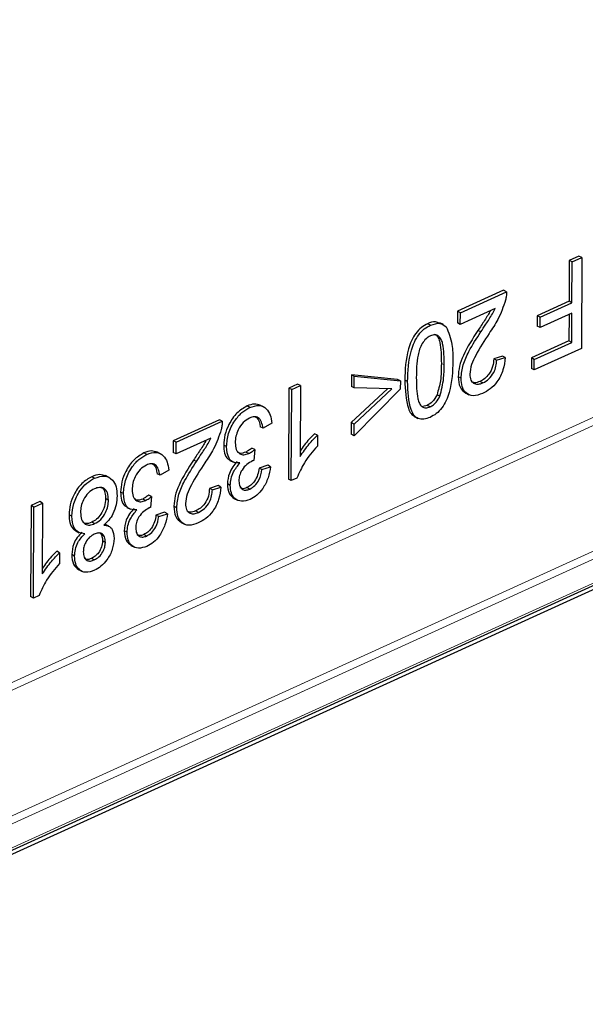
# Model space of a CAD drawing. Units: millimetres. Extents: x 0 to 420, y 0 to 297.
# Drawn here: x 359 to 365, y 163 to 172 of the extents above; entities that cross this region are included whole.
import ezdxf

# ---------------------------------------------------------------- set-up
doc = ezdxf.new("R2010")
doc.units = ezdxf.units.MM

msp = doc.modelspace()

# ---------------------------------------------------------------- linework, layer by layer
at = {"color": 8, "linetype": 'Continuous', "lineweight": 18}
for p, q in [((356.2581, 164.3572), (373.0407, 172.0054)), ((373.0747, 171.9442), (356.2577, 164.2804)), ((357.1177, 163.4622), (374.3192, 171.3013)), ((374.3533, 171.2401), (357.1518, 163.401)), ((357.1508, 163.1693), (374.3523, 171.0083)), ((363.1904, 168.6776), (363.1627, 168.6916))]:
    msp.add_line(p, q, dxfattribs=at)
at = {"color": 7, "linetype": 'Continuous', "lineweight": 25}
for p, q in [((355.8495, 162.5153), (375.653, 171.5401)), ((357.1369, 163.1412), (374.3385, 170.9803)), ((364.3951, 169.6854), (364.3934, 169.2918)), ((364.4878, 169.7276), (364.3951, 169.6854)), ((364.4228, 169.6714), (364.3951, 169.6854)), ((364.4228, 169.6714), (364.5155, 169.7136)), ((364.5155, 169.7136), (364.4878, 169.7276)), ((364.5155, 169.7136), (364.5116, 168.8364)), ((364.4211, 169.2778), (364.4228, 169.6714)), ((363.7632, 169.3974), (363.3184, 169.1947)), ((363.3461, 169.1807), (363.7908, 169.3834)), ((363.7908, 169.3834), (363.7632, 169.3974)), ((363.681, 169.2211), (363.3456, 169.0683)), ((364.3934, 169.2918), (364.0876, 169.1524)), ((364.1153, 169.1384), (364.4211, 169.2778)), ((364.4211, 169.2778), (364.3934, 169.2918)), ((363.3184, 169.1947), (363.3179, 169.0822)), ((363.3461, 169.1807), (363.3184, 169.1947)), ((363.3456, 169.0683), (363.3461, 169.1807)), ((364.0876, 169.1524), (364.0872, 169.0512)), ((364.1153, 169.1384), (364.0876, 169.1524)), ((364.4206, 169.1766), (364.1148, 169.0372)), ((364.1148, 169.0372), (364.1153, 169.1384)), ((364.3929, 169.1639), (364.3917, 168.9094)), ((364.4194, 168.8954), (364.4206, 169.1766)), ((363.0579, 169.0606), (363.0303, 169.0746)), ((363.1826, 169.0668), (363.1481, 169.0843)), ((363.3456, 169.0683), (363.3179, 169.0822)), ((364.1148, 169.0372), (364.0872, 169.0512)), ((363.5422, 168.9955), (363.5146, 169.0094)), ((364.3917, 168.9094), (364.0304, 168.7447)), ((364.5116, 168.8364), (364.0576, 168.6295)), ((364.058, 168.7307), (364.4194, 168.8954)), ((364.4194, 168.8954), (364.3917, 168.9094)), ((363.7512, 168.7634), (363.6678, 168.7366)), ((363.6955, 168.7226), (363.6678, 168.7366)), ((363.6955, 168.7226), (363.7788, 168.7494)), ((363.7788, 168.7494), (363.7512, 168.7634)), ((364.0304, 168.7447), (364.0299, 168.6435)), ((364.058, 168.7307), (364.0304, 168.7447)), ((364.0576, 168.6295), (364.0299, 168.6435)), ((364.0576, 168.6295), (364.058, 168.7307)), ((362.2967, 168.5831), (362.2962, 168.4707)), ((362.7404, 168.5384), (362.2967, 168.5831)), ((362.3243, 168.5692), (362.2967, 168.5831)), ((362.3238, 168.4567), (362.3243, 168.5692)), ((362.3243, 168.5692), (362.768, 168.5245)), ((363.3525, 168.5499), (363.3249, 168.5639)), ((361.6932, 168.454), (361.6893, 167.5768)), ((361.7766, 168.492), (361.6932, 168.454)), ((361.7208, 168.4401), (361.6932, 168.454)), ((361.7208, 168.4401), (361.8042, 168.4781)), ((361.8042, 168.4781), (361.7766, 168.492)), ((361.8042, 168.4781), (361.8012, 167.7945)), ((362.3238, 168.4567), (362.2962, 168.4707)), ((362.6844, 168.4471), (362.3238, 168.4567)), ((362.768, 168.5245), (362.7404, 168.5384)), ((362.768, 168.5245), (362.7676, 168.4457)), ((362.8382, 168.5175), (362.8106, 168.5315)), ((363.5624, 168.5049), (363.5348, 168.5189)), ((361.717, 167.5629), (361.7208, 168.4401)), ((362.643, 168.4482), (362.2946, 168.1221)), ((362.7676, 168.4457), (362.3218, 167.9956)), ((362.3223, 168.1081), (362.6844, 168.4471)), ((363.1487, 168.3763), (363.1211, 168.3903)), ((363.3938, 168.4077), (363.4283, 168.3903)), ((361.3186, 168.268), (361.2909, 168.282)), ((361.4499, 168.2742), (361.4154, 168.2916)), ((363.0277, 168.2878), (362.9851, 168.2782)), ((363.0554, 168.2738), (363.0277, 168.2878)), ((362.9023, 168.1803), (362.9368, 168.1629)), ((361.0241, 168.1491), (360.5794, 167.9465)), ((360.607, 167.9325), (361.0518, 168.1352)), ((361.0518, 168.1352), (361.0241, 168.1491)), ((361.4454, 168.0676), (361.4178, 168.0816)), ((361.5289, 168.1169), (361.4454, 168.0676)), ((362.2946, 168.1221), (362.2941, 168.0096)), ((362.3223, 168.1081), (362.2946, 168.1221)), ((362.3218, 167.9956), (362.3223, 168.1081)), ((361.9686, 167.9998), (361.9409, 168.0138)), ((361.9686, 167.9998), (361.9681, 167.8962)), ((362.3218, 167.9956), (362.2941, 168.0096)), ((360.5794, 167.9465), (360.5789, 167.834)), ((360.607, 167.9325), (360.5794, 167.9465)), ((360.942, 167.9729), (360.6065, 167.82)), ((360.6065, 167.82), (360.607, 167.9325)), ((361.0933, 167.8907), (361.0656, 167.9046)), ((360.3253, 167.8153), (360.2976, 167.8293)), ((360.4566, 167.8215), (360.4221, 167.839)), ((360.6065, 167.82), (360.5789, 167.834)), ((361.3068, 167.8242), (361.2792, 167.8382)), ((361.3649, 167.8626), (361.3373, 167.8766)), ((361.3649, 167.8626), (361.3554, 167.7572)), ((360.8032, 167.7472), (360.7755, 167.7612)), ((361.1257, 167.7575), (361.1603, 167.74)), ((361.4901, 167.7105), (361.4068, 167.6838)), ((361.4344, 167.6698), (361.5178, 167.6966)), ((361.5178, 167.6966), (361.4901, 167.7105)), ((359.8222, 167.5861), (359.7946, 167.6)), ((359.9611, 167.5936), (359.9265, 167.6111)), ((360.4521, 167.615), (360.4245, 167.6289)), ((360.5356, 167.6642), (360.4521, 167.615)), ((361.4344, 167.6698), (361.4068, 167.6838)), ((361.0121, 167.5151), (360.9288, 167.4884)), ((360.9564, 167.4744), (361.0398, 167.5012)), ((361.0398, 167.5012), (361.0121, 167.5151)), ((361.1286, 167.5173), (361.101, 167.5313)), ((361.717, 167.5629), (361.6893, 167.5768)), ((361.7707, 167.5873), (361.717, 167.5629)), ((360.0999, 167.438), (360.0723, 167.452)), ((360.3716, 167.4099), (360.344, 167.4239)), ((360.3716, 167.4099), (360.362, 167.3046)), ((360.9564, 167.4744), (360.9288, 167.4884)), ((361.3172, 167.4817), (361.2895, 167.4957)), ((359.2099, 167.3223), (359.206, 166.4451)), ((359.2932, 167.3603), (359.2099, 167.3223)), ((359.2375, 167.3084), (359.2099, 167.3223)), ((359.2375, 167.3084), (359.3209, 167.3464)), ((359.3209, 167.3464), (359.2932, 167.3603)), ((359.3209, 167.3464), (359.3179, 166.6628)), ((359.9554, 167.3756), (359.9278, 167.3896)), ((360.3135, 167.3715), (360.2858, 167.3855)), ((360.6135, 167.3016), (360.5859, 167.3156)), ((361.1641, 167.3914), (361.1986, 167.374)), ((359.2336, 166.4312), (359.2375, 167.3084)), ((359.6033, 167.2203), (359.5757, 167.2342)), ((360.1324, 167.3048), (360.167, 167.2873)), ((360.4968, 167.2579), (360.4135, 167.2311)), ((360.4411, 167.2171), (360.4135, 167.2311)), ((360.4411, 167.2171), (360.5245, 167.2439)), ((360.5245, 167.2439), (360.4968, 167.2579)), ((360.8234, 167.2567), (360.7957, 167.2706)), ((359.8223, 167.1484), (359.7947, 167.1624)), ((359.9606, 167.1229), (359.926, 167.1404)), ((360.6547, 167.1595), (360.6893, 167.142)), ((359.6399, 167.0782), (359.6745, 167.0608)), ((360.1353, 167.0646), (360.1076, 167.0786)), ((360.3238, 167.029), (360.2962, 167.043)), ((359.9259, 166.9679), (359.8982, 166.9819)), ((360.1707, 166.9388), (360.2053, 166.9213)), ((359.4852, 166.8682), (359.4576, 166.8821)), ((359.4852, 166.8682), (359.4848, 166.7645)), ((359.6294, 166.8351), (359.6017, 166.8491)), ((359.8188, 166.7988), (359.7911, 166.8128)), ((359.6661, 166.7054), (359.7007, 166.6879)), ((359.2336, 166.4312), (359.206, 166.4451)), ((359.2874, 166.4556), (359.2336, 166.4312))]:
    msp.add_line(p, q, dxfattribs=at)
for points, knots in [([(363.7908, 169.3834), (363.7906, 169.3687), (363.7902, 169.3424), (363.7841, 169.3145), (363.7814, 169.3023)], [0, 0, 0, 0, 0.5598491, 1, 1, 1, 1]), ([(363.5422, 168.9955), (363.5588, 169.0204), (363.5861, 169.0615), (363.6235, 169.1192), (363.6554, 169.1682), (363.6725, 169.2035), (363.681, 169.2211)], [0, 0, 0, 0, 0.340042, 0.560061, 0.780112, 1, 1, 1, 1]), ([(363.7814, 169.3023), (363.7595, 169.2388), (363.7203, 169.1252), (363.6529, 169.0261), (363.6231, 168.9823)], [0, 0, 0, 0, 0.558454, 1, 1, 1, 1]), ([(363.6342, 169.1998), (363.6264, 169.1849), (363.6096, 169.1525), (363.5785, 169.1066), (363.5467, 169.0579), (363.5253, 169.0256), (363.5146, 169.0094)], [0, 0, 0, 0, 0.222445, 0.481622, 0.740811, 1, 1, 1, 1]), ([(363.0303, 169.0746), (363.0102, 169.0639), (362.9702, 169.0426), (362.9146, 168.9848), (362.8728, 168.9119), (362.8172, 168.7562), (362.8135, 168.6313), (362.8106, 168.5315)], [0, 0, 0, 0, 0.125212, 0.250169, 0.375218, 0.500547, 1, 1, 1, 1]), ([(362.8382, 168.5175), (362.8412, 168.6174), (362.8449, 168.7423), (362.9004, 168.898), (362.9422, 168.9708), (362.9978, 169.0286), (363.0379, 169.05), (363.0579, 169.0606)], [0, 0, 0, 0, 0.499453, 0.624782, 0.749831, 0.874788, 1, 1, 1, 1]), ([(363.1476, 169.0744), (363.1341, 169.0829), (363.1013, 169.1036), (363.0566, 169.0853), (363.0303, 169.0746)], [0, 0, 0, 0, 0.412564, 1, 1, 1, 1]), ([(363.0579, 169.0606), (363.0911, 169.0718), (363.1502, 169.0918), (363.1912, 169.0595), (363.2093, 169.0453)], [0, 0, 0, 0, 0.559435, 1, 1, 1, 1]), ([(363.2093, 169.0453), (363.2322, 168.9917), (363.2733, 168.8958), (363.2736, 168.7711), (363.2738, 168.716)], [0, 0, 0, 0, 0.558142, 1, 1, 1, 1]), ([(363.0575, 168.9594), (363.0429, 168.9508), (363.0137, 168.9334), (362.9777, 168.8841), (362.9507, 168.8296), (362.9241, 168.7155), (362.9227, 168.6264), (362.9216, 168.5552)], [0, 0, 0, 0, 0.124556, 0.249264, 0.374247, 0.499475, 1, 1, 1, 1]), ([(363.1904, 168.6776), (363.1898, 168.7481), (363.1891, 168.8362), (363.1635, 168.9266), (363.137, 168.9568), (363.1013, 168.9736), (363.0721, 168.9641), (363.0575, 168.9594)], [0, 0, 0, 0, 0.500449, 0.62567, 0.750666, 0.875396, 1, 1, 1, 1]), ([(363.0961, 168.9731), (363.1001, 168.9718), (363.1163, 168.9665), (363.1355, 168.9397), (363.1619, 168.8513), (363.1624, 168.7626), (363.1627, 168.6916)], [0, 0, 0, 0, 0.051913, 0.209782, 0.367935, 1, 1, 1, 1]), ([(363.5146, 169.0094), (363.464, 168.9312), (363.3937, 168.8221), (363.333, 168.6643), (363.3276, 168.5973), (363.3249, 168.5639)], [0, 0, 0, 0, 0.560232, 0.780268, 1, 1, 1, 1]), ([(363.3525, 168.5499), (363.3571, 168.5929), (363.3661, 168.6791), (363.4386, 168.8342), (363.5029, 168.9343), (363.5422, 168.9955)], [0, 0, 0, 0, 0.278933, 0.558983, 1, 1, 1, 1]), ([(363.6231, 168.9823), (363.5784, 168.9132), (363.5163, 168.8169), (363.4482, 168.681), (363.44, 168.6202), (363.436, 168.5898)], [0, 0, 0, 0, 0.561224, 0.781287, 1, 1, 1, 1]), ([(363.6678, 168.7366), (363.6661, 168.712), (363.6626, 168.6628), (363.627, 168.5919), (363.581, 168.5433), (363.5502, 168.527), (363.5348, 168.5189)], [0, 0, 0, 0, 0.2802241, 0.5589946, 0.7791679, 1, 1, 1, 1]), ([(363.7788, 168.7494), (363.7739, 168.7096), (363.7641, 168.6302), (363.708, 168.5179), (363.6338, 168.4417), (363.5848, 168.4158), (363.5603, 168.4029)], [0, 0, 0, 0, 0.280482, 0.559155, 0.779229, 1, 1, 1, 1]), ([(363.2738, 168.716), (363.2707, 168.6161), (363.267, 168.4911), (363.2117, 168.3352), (363.1698, 168.2623), (363.1142, 168.2044), (363.0741, 168.183), (363.054, 168.1722)], [0, 0, 0, 0, 0.499472, 0.624806, 0.749865, 0.874804, 1, 1, 1, 1]), ([(363.1627, 168.6916), (363.1626, 168.637), (363.1625, 168.5397), (363.1337, 168.4358), (363.1211, 168.3903)], [0, 0, 0, 0, 0.561326, 1, 1, 1, 1]), ([(363.1487, 168.3763), (363.1635, 168.4343), (363.1901, 168.538), (363.1903, 168.6349), (363.1904, 168.6776)], [0, 0, 0, 0, 0.558207, 1, 1, 1, 1]), ([(363.5624, 168.5049), (363.5821, 168.5157), (363.6214, 168.5373), (363.6678, 168.599), (363.692, 168.6652), (363.6943, 168.7035), (363.6955, 168.7226)], [0, 0, 0, 0, 0.280264, 0.559215, 0.779203, 1, 1, 1, 1]), ([(362.9216, 168.5552), (362.9221, 168.4844), (362.9226, 168.3959), (362.949, 168.306), (362.9752, 168.2752), (363.0114, 168.2592), (363.0407, 168.2689), (363.0554, 168.2738)], [0, 0, 0, 0, 0.500462, 0.625687, 0.750639, 0.875341, 1, 1, 1, 1]), ([(363.3249, 168.5639), (363.3277, 168.5277), (363.3334, 168.4562), (363.3763, 168.4229), (363.3976, 168.4065)], [0, 0, 0, 0, 0.505293, 1, 1, 1, 1]), ([(363.5603, 168.4029), (363.5297, 168.3919), (363.4688, 168.3699), (363.3984, 168.4012), (363.3581, 168.4657), (363.3544, 168.5218), (363.3525, 168.5499)], [0, 0, 0, 0, 0.280283, 0.559313, 0.779522, 1, 1, 1, 1]), ([(363.436, 168.5898), (363.4381, 168.5688), (363.4425, 168.5268), (363.4775, 168.495), (363.5196, 168.4887), (363.5482, 168.4995), (363.5624, 168.5049)], [0, 0, 0, 0, 0.279301, 0.558802, 0.779176, 1, 1, 1, 1]), ([(362.8106, 168.5315), (362.8145, 168.436), (362.8193, 168.3166), (362.8667, 168.2062), (362.8942, 168.1884), (362.9068, 168.1803)], [0, 0, 0, 0, 0.683325, 0.854937, 1, 1, 1, 1]), ([(363.054, 168.1722), (363.034, 168.1648), (362.994, 168.1501), (362.9385, 168.1567), (362.8965, 168.191), (362.8459, 168.3007), (362.8417, 168.4212), (362.8382, 168.5175)], [0, 0, 0, 0, 0.125258, 0.2503681, 0.3753539, 0.5007396, 1, 1, 1, 1]), ([(363.5348, 168.5189), (363.5162, 168.5115), (363.4858, 168.4995), (363.4627, 168.5118), (363.4537, 168.5165)], [0, 0, 0, 0, 0.613459, 1, 1, 1, 1]), ([(363.1211, 168.3903), (363.1068, 168.3648), (363.0813, 168.3192), (363.0441, 168.2974), (363.0277, 168.2878)], [0, 0, 0, 0, 0.559488, 1, 1, 1, 1]), ([(363.0554, 168.2738), (363.0656, 168.2793), (363.0861, 168.2903), (363.1203, 168.3246), (363.138, 168.3567), (363.1487, 168.3763)], [0, 0, 0, 0, 0.280454, 0.560721, 1, 1, 1, 1]), ([(361.2909, 168.282), (361.2575, 168.2624), (361.1905, 168.2233), (361.1164, 168.1142), (361.0726, 168.003), (361.0679, 167.9374), (361.0656, 167.9046)], [0, 0, 0, 0, 0.279687, 0.559179, 0.779481, 1, 1, 1, 1]), ([(361.0933, 167.8907), (361.0971, 167.9328), (361.1047, 168.0172), (361.1648, 168.1359), (361.2399, 168.2245), (361.2923, 168.2535), (361.3186, 168.268)], [0, 0, 0, 0, 0.279754, 0.559398, 0.779555, 1, 1, 1, 1]), ([(361.4183, 168.2886), (361.3999, 168.2952), (361.3615, 168.3089), (361.3151, 168.2912), (361.2909, 168.282)], [0, 0, 0, 0, 0.4788757, 1, 1, 1, 1]), ([(361.3186, 168.268), (361.3491, 168.2782), (361.4101, 168.2985), (361.4781, 168.262), (361.5182, 168.198), (361.5253, 168.1439), (361.5289, 168.1169)], [0, 0, 0, 0, 0.279654, 0.558997, 0.779337, 1, 1, 1, 1]), ([(361.3152, 168.1654), (361.2941, 168.1534), (361.252, 168.1293), (361.2058, 168.0595), (361.1804, 167.9894), (361.1779, 167.9483), (361.1766, 167.9278)], [0, 0, 0, 0, 0.2797292, 0.5588712, 0.7793149, 1, 1, 1, 1]), ([(361.4454, 168.0676), (361.4411, 168.088), (361.4323, 168.1286), (361.4039, 168.1718), (361.3601, 168.1824), (361.3302, 168.1711), (361.3152, 168.1654)], [0, 0, 0, 0, 0.280964, 0.560282, 0.779717, 1, 1, 1, 1]), ([(361.3623, 168.1811), (361.3708, 168.1774), (361.4036, 168.1631), (361.4117, 168.1163), (361.4178, 168.0816)], [0, 0, 0, 0, 0.260022, 1, 1, 1, 1]), ([(361.0518, 168.1352), (361.0516, 168.1204), (361.0511, 168.0941), (361.045, 168.0663), (361.0423, 168.054)], [0, 0, 0, 0, 0.559849, 1, 1, 1, 1]), ([(361.0423, 168.054), (361.0205, 167.9906), (360.9813, 167.877), (360.9138, 167.7779), (360.884, 167.7341)], [0, 0, 0, 0, 0.558454, 1, 1, 1, 1]), ([(361.8012, 167.7945), (361.83, 167.8365), (361.8814, 167.9115), (361.9419, 167.9728), (361.9686, 167.9998)], [0, 0, 0, 0, 0.559699, 1, 1, 1, 1]), ([(361.9409, 168.0138), (361.9069, 167.9795), (361.8569, 167.929), (361.8148, 167.8674), (361.8014, 167.8478)], [0, 0, 0, 0, 0.681382, 1, 1, 1, 1]), ([(360.8952, 167.9516), (360.8874, 167.9366), (360.8706, 167.9043), (360.8395, 167.8584), (360.8076, 167.8097), (360.7862, 167.7774), (360.7755, 167.7612)], [0, 0, 0, 0, 0.222445, 0.481622, 0.740811, 1, 1, 1, 1]), ([(360.8032, 167.7472), (360.8197, 167.7722), (360.8471, 167.8132), (360.8844, 167.871), (360.9163, 167.9199), (360.9334, 167.9552), (360.942, 167.9729)], [0, 0, 0, 0, 0.340042, 0.560061, 0.780112, 1, 1, 1, 1]), ([(361.0656, 167.9046), (361.0672, 167.8784), (361.0702, 167.8259), (361.096, 167.7746), (361.1221, 167.7623), (361.1306, 167.7583)], [0, 0, 0, 0, 0.404378, 0.807649, 1, 1, 1, 1]), ([(361.2226, 167.7337), (361.2015, 167.7332), (361.1592, 167.7321), (361.1036, 167.7823), (361.0972, 167.8496), (361.0933, 167.8907)], [0, 0, 0, 0, 0.280796, 0.561291, 1, 1, 1, 1]), ([(361.1766, 167.9278), (361.1785, 167.9047), (361.1821, 167.8586), (361.2162, 167.8193), (361.2604, 167.8075), (361.2913, 167.8186), (361.3068, 167.8242)], [0, 0, 0, 0, 0.279951, 0.55937, 0.779546, 1, 1, 1, 1]), ([(361.9681, 167.8962), (361.9235, 167.8448), (361.844, 167.7531), (361.793, 167.638), (361.7707, 167.5873)], [0, 0, 0, 0, 0.560419, 1, 1, 1, 1]), ([(360.2976, 167.8293), (360.2641, 167.8097), (360.1972, 167.7706), (360.1231, 167.6615), (360.0793, 167.5504), (360.0746, 167.4848), (360.0723, 167.452)], [0, 0, 0, 0, 0.279687, 0.559179, 0.779481, 1, 1, 1, 1]), ([(360.0999, 167.438), (360.1038, 167.4802), (360.1114, 167.5645), (360.1715, 167.6833), (360.2465, 167.7718), (360.299, 167.8008), (360.3253, 167.8153)], [0, 0, 0, 0, 0.279754, 0.559398, 0.779555, 1, 1, 1, 1]), ([(360.425, 167.8359), (360.4066, 167.8425), (360.3682, 167.8562), (360.3218, 167.8385), (360.2976, 167.8293)], [0, 0, 0, 0, 0.4788757, 1, 1, 1, 1]), ([(360.3253, 167.8153), (360.3558, 167.8255), (360.4168, 167.8458), (360.4848, 167.8093), (360.5248, 167.7453), (360.532, 167.6913), (360.5356, 167.6642)], [0, 0, 0, 0, 0.279654, 0.558997, 0.779337, 1, 1, 1, 1]), ([(361.2792, 167.8382), (361.2588, 167.8303), (361.2287, 167.8187), (361.2071, 167.833), (361.2001, 167.8377)], [0, 0, 0, 0, 0.675168, 1, 1, 1, 1]), ([(361.3373, 167.8766), (361.3266, 167.8682), (361.3075, 167.8533), (361.2878, 167.8428), (361.2792, 167.8382)], [0, 0, 0, 0, 0.5601277, 1, 1, 1, 1]), ([(361.3068, 167.8242), (361.3178, 167.8302), (361.3375, 167.841), (361.3565, 167.856), (361.3649, 167.8626)], [0, 0, 0, 0, 0.559756, 1, 1, 1, 1]), ([(360.3219, 167.7128), (360.3008, 167.7007), (360.2587, 167.6766), (360.2125, 167.6068), (360.1871, 167.5367), (360.1846, 167.4956), (360.1833, 167.4751)], [0, 0, 0, 0, 0.279729, 0.558871, 0.779315, 1, 1, 1, 1]), ([(360.4521, 167.615), (360.4477, 167.6353), (360.439, 167.6759), (360.4105, 167.7191), (360.3668, 167.7297), (360.3369, 167.7184), (360.3219, 167.7128)], [0, 0, 0, 0, 0.280964, 0.560282, 0.779717, 1, 1, 1, 1]), ([(360.369, 167.7284), (360.3775, 167.7247), (360.4103, 167.7104), (360.4184, 167.6636), (360.4245, 167.6289)], [0, 0, 0, 0, 0.260022, 1, 1, 1, 1]), ([(360.7755, 167.7612), (360.725, 167.6829), (360.6547, 167.5739), (360.5939, 167.4161), (360.5885, 167.3491), (360.5859, 167.3156)], [0, 0, 0, 0, 0.560232, 0.780268, 1, 1, 1, 1]), ([(360.6135, 167.3016), (360.618, 167.3447), (360.6271, 167.4309), (360.6995, 167.586), (360.7638, 167.686), (360.8032, 167.7472)], [0, 0, 0, 0, 0.278933, 0.558983, 1, 1, 1, 1]), ([(360.884, 167.7341), (360.8394, 167.6649), (360.7773, 167.5686), (360.7091, 167.4328), (360.701, 167.3719), (360.6969, 167.3416)], [0, 0, 0, 0, 0.561224, 0.781287, 1, 1, 1, 1]), ([(361.195, 167.7477), (361.1802, 167.7309), (361.1507, 167.6973), (361.1109, 167.6209), (361.1047, 167.5652), (361.101, 167.5313)], [0, 0, 0, 0, 0.281029, 0.561648, 1, 1, 1, 1]), ([(361.1286, 167.5173), (361.1302, 167.5384), (361.1334, 167.5807), (361.1623, 167.6609), (361.1998, 167.7061), (361.2226, 167.7337)], [0, 0, 0, 0, 0.280675, 0.561206, 1, 1, 1, 1]), ([(361.3423, 167.7525), (361.3245, 167.7423), (361.2887, 167.722), (361.2431, 167.672), (361.2153, 167.6119), (361.2131, 167.5767), (361.212, 167.559)], [0, 0, 0, 0, 0.280585, 0.560781, 0.779852, 1, 1, 1, 1]), ([(361.5178, 167.6966), (361.5113, 167.6607), (361.4984, 167.589), (361.449, 167.4904), (361.3852, 167.4177), (361.3414, 167.3937), (361.3195, 167.3817)], [0, 0, 0, 0, 0.280433, 0.559835, 0.779764, 1, 1, 1, 1]), ([(361.3554, 167.7572), (361.3529, 167.7564), (361.3486, 167.7551), (361.3442, 167.7533), (361.3423, 167.7525)], [0, 0, 0, 0, 0.560004, 1, 1, 1, 1]), ([(359.7946, 167.6), (359.7619, 167.5814), (359.6967, 167.5443), (359.6238, 167.4383), (359.582, 167.3299), (359.5778, 167.2661), (359.5757, 167.2342)], [0, 0, 0, 0, 0.279884, 0.559095, 0.779441, 1, 1, 1, 1]), ([(359.9292, 167.6074), (359.9102, 167.6144), (359.8697, 167.6291), (359.8206, 167.6101), (359.7946, 167.6)], [0, 0, 0, 0, 0.470394, 1, 1, 1, 1]), ([(359.8222, 167.5861), (359.8551, 167.5972), (359.9207, 167.6196), (359.9931, 167.5788), (360.0336, 167.5067), (360.0371, 167.4461), (360.0388, 167.4157)], [0, 0, 0, 0, 0.279856, 0.559015, 0.779347, 1, 1, 1, 1]), ([(361.4068, 167.6838), (361.4032, 167.6624), (361.3961, 167.6197), (361.3673, 167.5602), (361.3288, 167.517), (361.3026, 167.5028), (361.2895, 167.4957)], [0, 0, 0, 0, 0.280476, 0.559481, 0.779587, 1, 1, 1, 1]), ([(361.3172, 167.4817), (361.3338, 167.4912), (361.3671, 167.5103), (361.417, 167.5795), (361.4279, 167.6356), (361.4344, 167.6698)], [0, 0, 0, 0, 0.280842, 0.5609447, 1, 1, 1, 1]), ([(359.6033, 167.2203), (359.6069, 167.2612), (359.614, 167.3431), (359.6716, 167.4595), (359.7456, 167.5444), (359.7967, 167.5722), (359.8222, 167.5861)], [0, 0, 0, 0, 0.279838, 0.559375, 0.779407, 1, 1, 1, 1]), ([(361.0398, 167.5012), (361.0348, 167.4614), (361.025, 167.382), (360.9689, 167.2697), (360.8947, 167.1935), (360.8457, 167.1676), (360.8212, 167.1547)], [0, 0, 0, 0, 0.280482, 0.559155, 0.779229, 1, 1, 1, 1]), ([(361.101, 167.5313), (361.104, 167.4986), (361.11, 167.4346), (361.149, 167.405), (361.1681, 167.3906)], [0, 0, 0, 0, 0.510701, 1, 1, 1, 1]), ([(361.3195, 167.3817), (361.2918, 167.3728), (361.2365, 167.3549), (361.172, 167.3827), (361.135, 167.4413), (361.1307, 167.4919), (361.1286, 167.5173)], [0, 0, 0, 0, 0.279975, 0.559506, 0.779742, 1, 1, 1, 1]), ([(361.212, 167.559), (361.2136, 167.5408), (361.2167, 167.5046), (361.2451, 167.4754), (361.2806, 167.4681), (361.305, 167.4771), (361.3172, 167.4817)], [0, 0, 0, 0, 0.279921, 0.559324, 0.779487, 1, 1, 1, 1]), ([(359.8211, 167.4845), (359.8007, 167.4732), (359.76, 167.4505), (359.7144, 167.384), (359.6901, 167.316), (359.6878, 167.2765), (359.6867, 167.2567)], [0, 0, 0, 0, 0.280067, 0.558841, 0.779206, 1, 1, 1, 1]), ([(359.9554, 167.3756), (359.9537, 167.3997), (359.9504, 167.4478), (359.9173, 167.493), (359.8692, 167.5004), (359.8371, 167.4898), (359.8211, 167.4845)], [0, 0, 0, 0, 0.2805757, 0.5586953, 0.7793494, 1, 1, 1, 1]), ([(359.8812, 167.4979), (359.8886, 167.4956), (359.9097, 167.4891), (359.9236, 167.4452), (359.9264, 167.4081), (359.9278, 167.3896)], [0, 0, 0, 0, 0.211101, 0.605136, 1, 1, 1, 1]), ([(360.0388, 167.4157), (360.0373, 167.3876), (360.0342, 167.3315), (360.0046, 167.2484), (359.961, 167.1798), (359.9274, 167.1499), (359.9106, 167.1349)], [0, 0, 0, 0, 0.280302, 0.559793, 0.779759, 1, 1, 1, 1]), ([(360.0723, 167.452), (360.0738, 167.4257), (360.0769, 167.3732), (360.1027, 167.322), (360.1288, 167.3096), (360.1373, 167.3057)], [0, 0, 0, 0, 0.404378, 0.807649, 1, 1, 1, 1]), ([(360.2293, 167.2811), (360.2081, 167.2805), (360.1659, 167.2794), (360.1103, 167.3296), (360.1039, 167.3969), (360.0999, 167.438)], [0, 0, 0, 0, 0.2807959, 0.561291, 1, 1, 1, 1]), ([(360.1833, 167.4751), (360.1851, 167.452), (360.1888, 167.406), (360.2229, 167.3666), (360.2671, 167.3548), (360.298, 167.366), (360.3135, 167.3715)], [0, 0, 0, 0, 0.279951, 0.55937, 0.779546, 1, 1, 1, 1]), ([(360.344, 167.4239), (360.3333, 167.4155), (360.3142, 167.4006), (360.2945, 167.3901), (360.2858, 167.3855)], [0, 0, 0, 0, 0.560128, 1, 1, 1, 1]), ([(360.3135, 167.3715), (360.3245, 167.3775), (360.3442, 167.3883), (360.3632, 167.4033), (360.3716, 167.4099)], [0, 0, 0, 0, 0.559756, 1, 1, 1, 1]), ([(360.9288, 167.4884), (360.927, 167.4637), (360.9235, 167.4145), (360.888, 167.3437), (360.842, 167.2951), (360.8112, 167.2788), (360.7957, 167.2706)], [0, 0, 0, 0, 0.280224, 0.558995, 0.779168, 1, 1, 1, 1]), ([(360.8234, 167.2567), (360.8431, 167.2675), (360.8823, 167.2891), (360.9288, 167.3508), (360.953, 167.4169), (360.9553, 167.4552), (360.9564, 167.4744)], [0, 0, 0, 0, 0.280264, 0.559215, 0.779203, 1, 1, 1, 1]), ([(361.2895, 167.4957), (361.2736, 167.4894), (361.2487, 167.4797), (361.2303, 167.4906), (361.2237, 167.4945)], [0, 0, 0, 0, 0.641818, 1, 1, 1, 1]), ([(359.9278, 167.3896), (359.9258, 167.3643), (359.9219, 167.3139), (359.8882, 167.2408), (359.8422, 167.1879), (359.8105, 167.1709), (359.7947, 167.1624)], [0, 0, 0, 0, 0.280108, 0.559536, 0.779432, 1, 1, 1, 1]), ([(359.8223, 167.1484), (359.8426, 167.1598), (359.8831, 167.1825), (359.9278, 167.2492), (359.9518, 167.3166), (359.9542, 167.3559), (359.9554, 167.3756)], [0, 0, 0, 0, 0.279971, 0.558777, 0.779191, 1, 1, 1, 1]), ([(360.2858, 167.3855), (360.2655, 167.3776), (360.2353, 167.366), (360.2138, 167.3803), (360.2068, 167.385)], [0, 0, 0, 0, 0.675168, 1, 1, 1, 1]), ([(360.5859, 167.3156), (360.5887, 167.2795), (360.5943, 167.208), (360.6373, 167.1747), (360.6585, 167.1582)], [0, 0, 0, 0, 0.505293, 1, 1, 1, 1]), ([(360.6969, 167.3416), (360.6991, 167.3206), (360.7034, 167.2785), (360.7384, 167.2468), (360.7806, 167.2405), (360.8091, 167.2513), (360.8234, 167.2567)], [0, 0, 0, 0, 0.279301, 0.558802, 0.779176, 1, 1, 1, 1]), ([(359.5757, 167.2342), (359.5772, 167.2078), (359.5802, 167.1551), (359.606, 167.0998), (359.6338, 167.0842), (359.6443, 167.0782)], [0, 0, 0, 0, 0.382413, 0.764062, 1, 1, 1, 1]), ([(359.7273, 167.0514), (359.7068, 167.0533), (359.6658, 167.0571), (359.6133, 167.1114), (359.6071, 167.179), (359.6033, 167.2203)], [0, 0, 0, 0, 0.28081, 0.561129, 1, 1, 1, 1]), ([(359.6867, 167.2567), (359.6885, 167.2325), (359.692, 167.1841), (359.7266, 167.141), (359.7737, 167.1304), (359.8061, 167.1424), (359.8223, 167.1484)], [0, 0, 0, 0, 0.280163, 0.559544, 0.779447, 1, 1, 1, 1]), ([(360.2016, 167.295), (360.1869, 167.2782), (360.1574, 167.2446), (360.1176, 167.1682), (360.1114, 167.1125), (360.1076, 167.0786)], [0, 0, 0, 0, 0.281029, 0.561648, 1, 1, 1, 1]), ([(360.1353, 167.0646), (360.1369, 167.0857), (360.1401, 167.128), (360.169, 167.2082), (360.2064, 167.2535), (360.2293, 167.2811)], [0, 0, 0, 0, 0.280675, 0.561206, 1, 1, 1, 1]), ([(360.349, 167.2998), (360.3311, 167.2896), (360.2954, 167.2693), (360.2498, 167.2194), (360.222, 167.1593), (360.2198, 167.124), (360.2187, 167.1063)], [0, 0, 0, 0, 0.280585, 0.560781, 0.779852, 1, 1, 1, 1]), ([(360.4135, 167.2311), (360.4099, 167.2097), (360.4028, 167.167), (360.3739, 167.1075), (360.3355, 167.0644), (360.3093, 167.0501), (360.2962, 167.043)], [0, 0, 0, 0, 0.280476, 0.559481, 0.779587, 1, 1, 1, 1]), ([(360.3238, 167.029), (360.3405, 167.0385), (360.3738, 167.0576), (360.4237, 167.1268), (360.4345, 167.1829), (360.4411, 167.2171)], [0, 0, 0, 0, 0.280842, 0.560945, 1, 1, 1, 1]), ([(360.5245, 167.2439), (360.518, 167.208), (360.5051, 167.1363), (360.4557, 167.0377), (360.3918, 166.965), (360.348, 166.941), (360.3261, 166.929)], [0, 0, 0, 0, 0.280433, 0.559835, 0.779764, 1, 1, 1, 1]), ([(360.362, 167.3046), (360.3596, 167.3038), (360.3553, 167.3024), (360.3509, 167.3006), (360.349, 167.2998)], [0, 0, 0, 0, 0.560004, 1, 1, 1, 1]), ([(360.8212, 167.1547), (360.7907, 167.1436), (360.7298, 167.1216), (360.6593, 167.1529), (360.6191, 167.2174), (360.6154, 167.2736), (360.6135, 167.3016)], [0, 0, 0, 0, 0.280283, 0.559313, 0.779522, 1, 1, 1, 1]), ([(360.7957, 167.2706), (360.7771, 167.2633), (360.7468, 167.2512), (360.7236, 167.2635), (360.7147, 167.2683)], [0, 0, 0, 0, 0.613459, 1, 1, 1, 1]), ([(359.7947, 167.1624), (359.7732, 167.1536), (359.7415, 167.1406), (359.7189, 167.1558), (359.7115, 167.1607)], [0, 0, 0, 0, 0.67474, 1, 1, 1, 1]), ([(359.9106, 167.1349), (359.9264, 167.1332), (359.9581, 167.1298), (360.001, 167.0903), (360.0061, 167.0376), (360.0093, 167.0054)], [0, 0, 0, 0, 0.2812043, 0.5615899, 1, 1, 1, 1]), ([(359.6996, 167.0654), (359.6841, 167.0493), (359.6531, 167.0172), (359.6108, 166.94), (359.6052, 166.8835), (359.6017, 166.8491)], [0, 0, 0, 0, 0.281146, 0.561695, 1, 1, 1, 1]), ([(359.6294, 166.8351), (359.6308, 166.8565), (359.6336, 166.8992), (359.6635, 166.981), (359.7031, 167.0247), (359.7273, 167.0514)], [0, 0, 0, 0, 0.281001, 0.561392, 1, 1, 1, 1]), ([(359.819, 167.0459), (359.8035, 167.0376), (359.7727, 167.021), (359.7365, 166.9729), (359.7159, 166.9214), (359.7138, 166.8912), (359.7128, 166.8761)], [0, 0, 0, 0, 0.28027, 0.558974, 0.779389, 1, 1, 1, 1]), ([(359.9259, 166.9679), (359.9245, 166.9866), (359.9217, 167.0238), (359.8938, 167.0558), (359.8564, 167.0606), (359.8315, 167.0508), (359.819, 167.0459)], [0, 0, 0, 0, 0.280195, 0.559175, 0.779191, 1, 1, 1, 1]), ([(359.8604, 167.0626), (359.8659, 167.061), (359.882, 167.0562), (359.8954, 167.0253), (359.8973, 166.9964), (359.8982, 166.9819)], [0, 0, 0, 0, 0.204961, 0.60214, 1, 1, 1, 1]), ([(360.1076, 167.0786), (360.1107, 167.0459), (360.1167, 166.9819), (360.1557, 166.9523), (360.1748, 166.9379)], [0, 0, 0, 0, 0.510701, 1, 1, 1, 1]), ([(360.3261, 166.929), (360.2985, 166.9201), (360.2432, 166.9022), (360.1787, 166.93), (360.1417, 166.9886), (360.1374, 167.0393), (360.1353, 167.0646)], [0, 0, 0, 0, 0.279975, 0.559506, 0.779742, 1, 1, 1, 1]), ([(360.2187, 167.1063), (360.2203, 167.0882), (360.2234, 167.0519), (360.2518, 167.0227), (360.2873, 167.0154), (360.3116, 167.0245), (360.3238, 167.029)], [0, 0, 0, 0, 0.279921, 0.559324, 0.779487, 1, 1, 1, 1]), ([(360.2962, 167.043), (360.2802, 167.0367), (360.2554, 167.027), (360.237, 167.0379), (360.2304, 167.0418)], [0, 0, 0, 0, 0.641818, 1, 1, 1, 1]), ([(359.8982, 166.9819), (359.8963, 166.9625), (359.8924, 166.9236), (359.8633, 166.8692), (359.8273, 166.8316), (359.8032, 166.8191), (359.7911, 166.8128)], [0, 0, 0, 0, 0.279573, 0.559117, 0.779238, 1, 1, 1, 1]), ([(359.8188, 166.7988), (359.8342, 166.8072), (359.8649, 166.8239), (359.901, 166.8715), (359.9224, 166.9226), (359.9247, 166.9528), (359.9259, 166.9679)], [0, 0, 0, 0, 0.280171, 0.558987, 0.779483, 1, 1, 1, 1]), ([(360.0093, 167.0054), (360.0061, 166.9705), (359.9997, 166.9008), (359.9483, 166.8027), (359.8845, 166.7329), (359.8412, 166.7098), (359.8195, 166.6981)], [0, 0, 0, 0, 0.279659, 0.559107, 0.779274, 1, 1, 1, 1]), ([(359.3179, 166.6628), (359.3467, 166.7048), (359.3981, 166.7798), (359.4586, 166.8411), (359.4852, 166.8682)], [0, 0, 0, 0, 0.559699, 1, 1, 1, 1]), ([(359.4576, 166.8821), (359.4235, 166.8478), (359.3736, 166.7973), (359.3315, 166.7357), (359.3181, 166.7161)], [0, 0, 0, 0, 0.681382, 1, 1, 1, 1]), ([(359.6017, 166.8491), (359.6045, 166.816), (359.61, 166.75), (359.6497, 166.7191), (359.6696, 166.7036)], [0, 0, 0, 0, 0.500189, 1, 1, 1, 1]), ([(359.7128, 166.8761), (359.7144, 166.8579), (359.7176, 166.8214), (359.7455, 166.7907), (359.7819, 166.7848), (359.8065, 166.7941), (359.8188, 166.7988)], [0, 0, 0, 0, 0.279929, 0.559392, 0.779348, 1, 1, 1, 1]), ([(359.4848, 166.7645), (359.4402, 166.7131), (359.3606, 166.6214), (359.3097, 166.5063), (359.2874, 166.4556)], [0, 0, 0, 0, 0.560419, 1, 1, 1, 1]), ([(359.8195, 166.6981), (359.7915, 166.6884), (359.7356, 166.6688), (359.6719, 166.6992), (359.6348, 166.758), (359.6312, 166.8094), (359.6294, 166.8351)], [0, 0, 0, 0, 0.280066, 0.559315, 0.779577, 1, 1, 1, 1]), ([(359.7911, 166.8128), (359.775, 166.8062), (359.7496, 166.7957), (359.7308, 166.8069), (359.724, 166.8109)], [0, 0, 0, 0, 0.636845, 1, 1, 1, 1])]:
    msp.add_open_spline(points, degree=3, knots=knots, dxfattribs=at)

doc.saveas('drawing.dxf')
